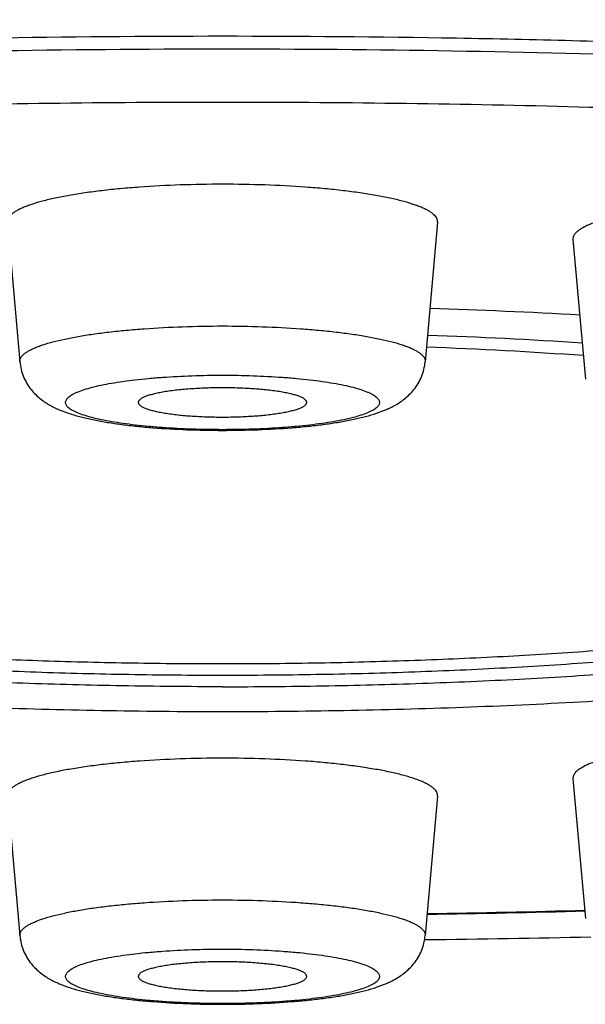
# Model space of a CAD drawing. Units: inches. Extents: x 8.7 to 13.2, y 2.4 to 16.1.
# Drawn here: x 9.9 to 10, y 9.3 to 9.6 of the extents above; entities that cross this region are included whole.
import ezdxf

# ---------------------------------------------------------------- set-up
doc = ezdxf.new("R2010")
doc.units = ezdxf.units.IN
doc.header["$LTSCALE"] = 1.21
doc.header["$MEASUREMENT"] = 0
doc.layers.get('0').update_dxf_attribs({"linetype": 'CONTINUOUS'})

msp = doc.modelspace()

# ---------------------------------------------------------------- linework, layer by layer
at = {"color": 7, "linetype": 'CONTINUOUS'}
for p, q in [((9.89013, 9.54775), (9.89332, 9.51185)), ((10.00074, 9.54775), (9.99755, 9.51185)), ((10.03555, 9.54329), (10.03874, 9.50739)), ((10.03555, 9.40453), (10.03874, 9.36863)), ((9.89013, 9.40008), (9.89332, 9.36418)), ((10.00074, 9.40008), (9.99755, 9.36418)), ((9.89328, 9.36316), (9.89346, 9.36316)), ((9.99738, 9.36316), (9.99758, 9.36316))]:
    msp.add_line(p, q, dxfattribs=at)
for centre, radius, start, end in [((9.94895, 7.92653), 1.59977, 86.83192, 88.21475), ((9.95151, 8.18813), 1.33132, 86.27832, 87.99036), ((9.95154, 8.28086), 1.23559, 85.97375, 87.84808), ((9.9466, 12.76842), 3.39913, 270.86765, 271.55287), ((9.94588, 13.82269), 4.45983, 270.66421, 271.21101)]:
    msp.add_arc(centre, radius, start, end, dxfattribs=at)
at = {"color": 9, "linetype": 'CONTINUOUS'}
msp.add_arc((9.94661, 12.75616), 3.38669, 270.87091, 271.55837, dxfattribs=at)
for points, knots in [([(10.94018, 9.57501), (10.94018, 9.57643), (10.93997, 9.5793), (10.93906, 9.58357), (10.93754, 9.58783), (10.9358, 9.59131), (10.93412, 9.59409), (10.93219, 9.59694), (10.92939, 9.6005), (10.92549, 9.60469), (10.921, 9.60886), (10.91593, 9.613), (10.91027, 9.61712), (10.90404, 9.62122), (10.89723, 9.62528), (10.88985, 9.62932), (10.8819, 9.63332), (10.87339, 9.63729), (10.86432, 9.64122), (10.8547, 9.64511), (10.84453, 9.64896), (10.83382, 9.65277), (10.81852, 9.65788), (10.79808, 9.66412), (10.77196, 9.67125), (10.74386, 9.67816), (10.71383, 9.68482), (10.68196, 9.69122), (10.64831, 9.69734), (10.61297, 9.70317), (10.57602, 9.7087), (10.53756, 9.7139), (10.49767, 9.71877), (10.45645, 9.7233), (10.414, 9.72747), (10.37042, 9.73127), (10.31038, 9.73588), (10.23331, 9.74065), (10.13891, 9.74473), (10.04264, 9.7472), (9.94544, 9.74803), (9.84823, 9.7472), (9.75196, 9.74473), (9.65756, 9.74065), (9.58049, 9.73588), (9.52045, 9.73127), (9.47687, 9.72747), (9.43442, 9.7233), (9.3932, 9.71877), (9.35331, 9.7139), (9.31485, 9.7087), (9.2779, 9.70317), (9.24256, 9.69734), (9.20891, 9.69122), (9.17704, 9.68482), (9.14701, 9.67816), (9.11891, 9.67125), (9.09279, 9.66412), (9.07235, 9.65788), (9.05705, 9.65277), (9.04634, 9.64896), (9.03617, 9.64511), (9.02655, 9.64122), (9.01748, 9.63729), (9.00897, 9.63332), (9.00102, 9.62932), (8.99364, 9.62528), (8.98683, 9.62122), (8.9806, 9.61712), (8.97494, 9.613), (8.96987, 9.60886), (8.96538, 9.60469), (8.96148, 9.6005), (8.95868, 9.59694), (8.95675, 9.59409), (8.95507, 9.59131), (8.95333, 9.58783), (8.95181, 9.58357), (8.9509, 9.5793), (8.95069, 9.57643), (8.95069, 9.57501)], [0, 0, 0, 0, 0.002054, 0.004147, 0.006316, 0.008594, 0.009784, 0.011011, 0.013589, 0.016346, 0.0193, 0.02246, 0.025837, 0.029438, 0.033269, 0.037332, 0.041631, 0.046169, 0.050945, 0.055961, 0.061215, 0.066708, 0.072438, 0.084602, 0.097692, 0.111685, 0.126557, 0.142278, 0.158816, 0.176137, 0.194203, 0.212975, 0.23241, 0.252465, 0.273094, 0.294251, 0.315886, 0.36039, 0.406197, 0.452878, 0.5, 0.547122, 0.593803, 0.63961, 0.684114, 0.705749, 0.726906, 0.747535, 0.76759, 0.787025, 0.805797, 0.823863, 0.841184, 0.857722, 0.873443, 0.888315, 0.902308, 0.915398, 0.927562, 0.933292, 0.938785, 0.944039, 0.949055, 0.953831, 0.958369, 0.962668, 0.966731, 0.970562, 0.974163, 0.97754, 0.9807, 0.983654, 0.986411, 0.988989, 0.990216, 0.991406, 0.993684, 0.995853, 0.997946, 1, 1, 1, 1]), ([(10.61507, 9.489), (10.61507, 9.48995), (10.61493, 9.49188), (10.61432, 9.49475), (10.61329, 9.49762), (10.61187, 9.50048), (10.61004, 9.50332), (10.60781, 9.50615), (10.60518, 9.50897), (10.60216, 9.51178), (10.59875, 9.51457), (10.59494, 9.51734), (10.59074, 9.5201), (10.58616, 9.52283), (10.58119, 9.52555), (10.57584, 9.52825), (10.57011, 9.53092), (10.56177, 9.53453), (10.5504, 9.53896), (10.53561, 9.54403), (10.51941, 9.54898), (10.50183, 9.55378), (10.48291, 9.55843), (10.4627, 9.56291), (10.44124, 9.56722), (10.41859, 9.57134), (10.3948, 9.57527), (10.36993, 9.57899), (10.34404, 9.58249), (10.31719, 9.58577), (10.28944, 9.58881), (10.25086, 9.5926), (10.20091, 9.59668), (10.13923, 9.60049), (10.07567, 9.60324), (10.01087, 9.60491), (9.94544, 9.60546), (9.88, 9.60491), (9.8152, 9.60324), (9.75164, 9.60049), (9.68996, 9.59668), (9.64001, 9.5926), (9.60143, 9.58881), (9.57369, 9.58577), (9.54683, 9.58249), (9.52094, 9.57899), (9.49607, 9.57527), (9.47228, 9.57134), (9.44963, 9.56722), (9.42817, 9.56291), (9.40796, 9.55843), (9.38904, 9.55378), (9.37146, 9.54898), (9.35526, 9.54403), (9.34047, 9.53896), (9.3291, 9.53453), (9.32076, 9.53092), (9.31503, 9.52825), (9.30968, 9.52555), (9.30471, 9.52283), (9.30013, 9.5201), (9.29593, 9.51734), (9.29212, 9.51457), (9.28871, 9.51178), (9.28569, 9.50897), (9.28306, 9.50615), (9.28083, 9.50332), (9.279, 9.50048), (9.27758, 9.49762), (9.27655, 9.49475), (9.27594, 9.49188), (9.2758, 9.48995), (9.2758, 9.489)], [0, 0, 0, 0, 0.002054, 0.004147, 0.006316, 0.008594, 0.011011, 0.013588, 0.016346, 0.019299, 0.022459, 0.025837, 0.029438, 0.033268, 0.037331, 0.041631, 0.046168, 0.050944, 0.061214, 0.072436, 0.084601, 0.09769, 0.111684, 0.126556, 0.142277, 0.158815, 0.176136, 0.194202, 0.212974, 0.232409, 0.252464, 0.273094, 0.315885, 0.36039, 0.406196, 0.452878, 0.5, 0.547122, 0.593804, 0.63961, 0.684115, 0.726906, 0.747536, 0.767591, 0.787026, 0.805798, 0.823864, 0.841185, 0.857723, 0.873444, 0.888316, 0.90231, 0.915399, 0.927564, 0.938786, 0.949056, 0.953832, 0.958369, 0.962669, 0.966732, 0.970562, 0.974163, 0.977541, 0.980701, 0.983654, 0.986412, 0.988989, 0.991406, 0.993684, 0.995853, 0.997946, 1, 1, 1, 1]), ([(9.33126, 9.48569), (9.33126, 9.48657), (9.33139, 9.48833), (9.33195, 9.49097), (9.33289, 9.4936), (9.3342, 9.49622), (9.33588, 9.49883), (9.33792, 9.50143), (9.34033, 9.50402), (9.3431, 9.50659), (9.34623, 9.50915), (9.34973, 9.51169), (9.35357, 9.51422), (9.35778, 9.51673), (9.36234, 9.51922), (9.36724, 9.52169), (9.3725, 9.52414), (9.38015, 9.52746), (9.39058, 9.53152), (9.40414, 9.53617), (9.419, 9.54071), (9.43512, 9.54511), (9.45247, 9.54938), (9.47101, 9.55349), (9.49069, 9.55744), (9.51147, 9.56122), (9.53329, 9.56482), (9.5561, 9.56823), (9.57985, 9.57144), (9.60448, 9.57445), (9.62993, 9.57724), (9.6653, 9.58072), (9.71112, 9.58446), (9.76769, 9.58796), (9.82598, 9.59048), (9.88542, 9.592), (9.92537, 9.59234), (9.94544, 9.59234)], [0, 0, 0, 0, 0.004108, 0.008294, 0.012632, 0.017189, 0.022021, 0.027176, 0.032691, 0.038598, 0.044919, 0.051673, 0.058875, 0.066536, 0.074663, 0.083262, 0.092336, 0.101889, 0.122428, 0.144873, 0.169201, 0.195381, 0.223368, 0.253111, 0.284554, 0.317631, 0.352273, 0.388405, 0.425948, 0.464819, 0.504929, 0.546187, 0.63177, 0.720779, 0.812392, 0.905755, 1, 1, 1, 1]), ([(9.94544, 9.59234), (9.96512, 9.59234), (10.00432, 9.59202), (10.06267, 9.59055), (10.11993, 9.58812), (10.17557, 9.58475), (10.22908, 9.58047), (10.27209, 9.57612), (10.30505, 9.5722), (10.32858, 9.5691), (10.35122, 9.5658), (10.37291, 9.56233), (10.39362, 9.55867), (10.41329, 9.55485), (10.43187, 9.55087), (10.44933, 9.54674), (10.46562, 9.54247), (10.48071, 9.53807), (10.49456, 9.53355), (10.50714, 9.52892), (10.51677, 9.52489), (10.52381, 9.5216), (10.52861, 9.51918), (10.53308, 9.51673), (10.53721, 9.51427), (10.54099, 9.51179), (10.54444, 9.5093), (10.54753, 9.50679), (10.55028, 9.50426), (10.55268, 9.50173), (10.55473, 9.49918), (10.55643, 9.49663), (10.55778, 9.49406), (10.55876, 9.49148), (10.55919, 9.48973), (10.55934, 9.48886)], [0, 0, 0, 0, 0.092929, 0.185021, 0.275452, 0.363411, 0.448114, 0.52881, 0.567433, 0.604792, 0.640808, 0.675403, 0.708507, 0.74005, 0.76997, 0.79821, 0.82472, 0.849455, 0.87238, 0.893469, 0.912709, 0.921635, 0.930102, 0.938112, 0.945671, 0.952787, 0.959469, 0.96573, 0.971589, 0.977068, 0.982193, 0.987001, 0.991536, 0.995848, 1, 1, 1, 1]), ([(9.52464, 9.39922), (9.51438, 9.40096), (9.4993, 9.40369), (9.47967, 9.40769), (9.46587, 9.41073), (9.45273, 9.41385), (9.44026, 9.41705), (9.42848, 9.42032), (9.41741, 9.42368), (9.40706, 9.42709), (9.39744, 9.43058), (9.38857, 9.43412), (9.38047, 9.43771), (9.37313, 9.44136), (9.36657, 9.44504), (9.3608, 9.44877), (9.35583, 9.45254), (9.35165, 9.45633), (9.34827, 9.46017), (9.34571, 9.46404), (9.34423, 9.46735), (9.3435, 9.46998), (9.34316, 9.47192), (9.34304, 9.47387), (9.34312, 9.47581), (9.34341, 9.47776), (9.34409, 9.48039), (9.3455, 9.4837), (9.34798, 9.48757), (9.35128, 9.49141), (9.35538, 9.49521), (9.36028, 9.49898), (9.36597, 9.50271), (9.37245, 9.5064), (9.37971, 9.51005), (9.38774, 9.51365), (9.39653, 9.5172), (9.40607, 9.52069), (9.41635, 9.52411), (9.42735, 9.52747), (9.43906, 9.53075), (9.45147, 9.53396), (9.46454, 9.53709), (9.47828, 9.54013), (9.49265, 9.54308), (9.51302, 9.54696), (9.53993, 9.55154), (9.57387, 9.55651), (9.60985, 9.56104), (9.64767, 9.5651), (9.68711, 9.56866), (9.72797, 9.57171), (9.77002, 9.57423), (9.81303, 9.5762), (9.85676, 9.57762), (9.90097, 9.57847), (9.93059, 9.57866), (9.94544, 9.57866)], [0, 0, 0, 0, 0.037588, 0.055331, 0.072346, 0.088613, 0.104115, 0.118837, 0.132765, 0.145889, 0.158199, 0.16969, 0.180362, 0.190216, 0.199262, 0.207517, 0.215008, 0.221775, 0.22788, 0.233408, 0.238478, 0.240893, 0.243255, 0.245589, 0.247921, 0.250276, 0.252678, 0.257712, 0.263189, 0.269232, 0.275931, 0.283348, 0.291526, 0.300493, 0.310267, 0.320858, 0.332268, 0.344498, 0.357541, 0.37139, 0.386034, 0.40146, 0.417653, 0.434594, 0.452266, 0.470648, 0.509455, 0.550825, 0.594552, 0.640413, 0.688171, 0.737577, 0.788372, 0.840289, 0.893053, 0.946384, 1, 1, 1, 1]), ([(9.94544, 9.57866), (9.96028, 9.57866), (9.9899, 9.57847), (10.03411, 9.57762), (10.07784, 9.5762), (10.12085, 9.57423), (10.1629, 9.57171), (10.20376, 9.56866), (10.2432, 9.5651), (10.28102, 9.56104), (10.317, 9.55651), (10.35094, 9.55154), (10.37785, 9.54696), (10.39822, 9.54308), (10.41259, 9.54013), (10.42633, 9.53709), (10.4394, 9.53396), (10.45181, 9.53075), (10.46352, 9.52747), (10.47452, 9.52411), (10.4848, 9.52069), (10.49434, 9.5172), (10.50313, 9.51365), (10.51116, 9.51005), (10.51842, 9.5064), (10.5249, 9.50271), (10.53059, 9.49898), (10.53549, 9.49521), (10.53959, 9.49141), (10.54289, 9.48757), (10.54537, 9.4837), (10.54678, 9.48039), (10.54746, 9.47776), (10.54775, 9.47581), (10.54783, 9.47387), (10.54771, 9.47192), (10.54737, 9.46998), (10.54664, 9.46735), (10.54516, 9.46404), (10.5426, 9.46017), (10.53922, 9.45633), (10.53504, 9.45254), (10.53007, 9.44877), (10.5243, 9.44504), (10.51774, 9.44136), (10.5104, 9.43771), (10.5023, 9.43412), (10.49343, 9.43058), (10.48381, 9.42709), (10.47346, 9.42368), (10.46239, 9.42032), (10.45061, 9.41705), (10.43814, 9.41385), (10.425, 9.41073), (10.4112, 9.40769), (10.39157, 9.40369), (10.37649, 9.40096), (10.36623, 9.39922)], [0, 0, 0, 0, 0.053616, 0.106947, 0.159711, 0.211628, 0.262423, 0.311829, 0.359587, 0.405448, 0.449175, 0.490545, 0.529352, 0.547734, 0.565406, 0.582347, 0.59854, 0.613966, 0.62861, 0.642459, 0.655502, 0.667732, 0.679142, 0.689733, 0.699507, 0.708474, 0.716652, 0.724069, 0.730768, 0.736811, 0.742288, 0.747322, 0.749724, 0.752079, 0.754411, 0.756745, 0.759107, 0.761522, 0.766592, 0.77212, 0.778225, 0.784992, 0.792483, 0.800738, 0.809784, 0.819638, 0.83031, 0.841801, 0.854111, 0.867235, 0.881163, 0.895885, 0.911387, 0.927654, 0.944669, 0.962412, 1, 1, 1, 1]), ([(9.89332, 9.51185), (9.8933, 9.512), (9.89332, 9.51231), (9.89348, 9.51277), (9.89378, 9.51322), (9.89419, 9.51366), (9.89473, 9.5141), (9.89539, 9.51453), (9.89618, 9.51496), (9.89708, 9.51538), (9.8981, 9.51579), (9.89968, 9.51634), (9.90194, 9.517), (9.90498, 9.51772), (9.90841, 9.51838), (9.9122, 9.51898), (9.91632, 9.51951), (9.92072, 9.51997), (9.92703, 9.52049), (9.9353, 9.52092), (9.94201, 9.52104), (9.94544, 9.52104)], [0, 0, 0, 0, 0.008266, 0.01697, 0.026656, 0.037722, 0.050422, 0.064911, 0.081283, 0.099581, 0.119826, 0.142013, 0.192115, 0.249602, 0.31404, 0.384888, 0.461517, 0.543229, 0.629267, 0.811043, 1, 1, 1, 1]), ([(9.94544, 9.52104), (9.94886, 9.52104), (9.95557, 9.52092), (9.96384, 9.52049), (9.97015, 9.51997), (9.97455, 9.51951), (9.97867, 9.51898), (9.98246, 9.51838), (9.98589, 9.51772), (9.98893, 9.517), (9.99119, 9.51634), (9.99277, 9.51579), (9.99379, 9.51538), (9.99469, 9.51496), (9.99548, 9.51453), (9.99614, 9.5141), (9.99668, 9.51366), (9.99709, 9.51322), (9.99739, 9.51277), (9.99755, 9.51231), (9.99757, 9.512), (9.99755, 9.51185)], [0, 0, 0, 0, 0.188957, 0.370733, 0.456771, 0.538483, 0.615112, 0.68596, 0.750398, 0.807885, 0.857987, 0.880174, 0.900419, 0.918717, 0.935089, 0.949578, 0.962278, 0.973344, 0.98303, 0.991734, 1, 1, 1, 1]), ([(9.94544, 9.49436), (9.94281, 9.49436), (9.93766, 9.49445), (9.93132, 9.49477), (9.92647, 9.49517), (9.92308, 9.49552), (9.91991, 9.49593), (9.91698, 9.49638), (9.91433, 9.49689), (9.91197, 9.49743), (9.90994, 9.49801), (9.90846, 9.49854), (9.90746, 9.49899), (9.90683, 9.49931), (9.9063, 9.49964), (9.90586, 9.49998), (9.90552, 9.50032), (9.90527, 9.50066), (9.90511, 9.50101), (9.90506, 9.50137), (9.90511, 9.50173), (9.90527, 9.50208), (9.90552, 9.50242), (9.90586, 9.50276), (9.9063, 9.50309), (9.90683, 9.50342), (9.90746, 9.50375), (9.90846, 9.50419), (9.90994, 9.50473), (9.91197, 9.50531), (9.91433, 9.50585), (9.91698, 9.50635), (9.91991, 9.50681), (9.92308, 9.50722), (9.92647, 9.50757), (9.93132, 9.50796), (9.93766, 9.50829), (9.94281, 9.50838), (9.94544, 9.50838)], [0, 0, 0, 0, 0.093812, 0.184126, 0.226923, 0.267611, 0.305821, 0.341211, 0.373473, 0.40234, 0.427594, 0.449084, 0.458397, 0.46676, 0.47419, 0.480726, 0.486434, 0.491423, 0.495863, 0.5, 0.504137, 0.508577, 0.513566, 0.519274, 0.52581, 0.53324, 0.541603, 0.550916, 0.572406, 0.59766, 0.626527, 0.658789, 0.694179, 0.732389, 0.773077, 0.815874, 0.906188, 1, 1, 1, 1]), ([(9.94544, 9.50838), (9.94806, 9.50838), (9.95321, 9.50829), (9.95955, 9.50796), (9.9644, 9.50757), (9.96779, 9.50722), (9.97096, 9.50681), (9.97389, 9.50635), (9.97654, 9.50585), (9.9789, 9.50531), (9.98093, 9.50473), (9.98241, 9.50419), (9.98341, 9.50375), (9.98404, 9.50342), (9.98457, 9.50309), (9.98501, 9.50276), (9.98535, 9.50242), (9.9856, 9.50208), (9.98576, 9.50173), (9.98581, 9.50137), (9.98576, 9.50101), (9.9856, 9.50066), (9.98535, 9.50032), (9.98501, 9.49998), (9.98457, 9.49964), (9.98404, 9.49931), (9.98341, 9.49899), (9.98241, 9.49854), (9.98093, 9.49801), (9.9789, 9.49743), (9.97654, 9.49689), (9.97389, 9.49638), (9.97096, 9.49593), (9.96779, 9.49552), (9.9644, 9.49517), (9.95955, 9.49477), (9.95321, 9.49445), (9.94806, 9.49436), (9.94544, 9.49436)], [0, 0, 0, 0, 0.093812, 0.184126, 0.226923, 0.267611, 0.305821, 0.341211, 0.373473, 0.40234, 0.427594, 0.449084, 0.458397, 0.46676, 0.47419, 0.480726, 0.486434, 0.491423, 0.495863, 0.5, 0.504137, 0.508577, 0.513566, 0.519274, 0.52581, 0.53324, 0.541603, 0.550916, 0.572406, 0.59766, 0.626527, 0.658789, 0.694179, 0.732389, 0.773077, 0.815874, 0.906188, 1, 1, 1, 1]), ([(9.89332, 9.36418), (9.8933, 9.36433), (9.89332, 9.36464), (9.89348, 9.3651), (9.89378, 9.36555), (9.89419, 9.36599), (9.89473, 9.36643), (9.89539, 9.36686), (9.89618, 9.36729), (9.89708, 9.36771), (9.8981, 9.36812), (9.89968, 9.36867), (9.90194, 9.36933), (9.90498, 9.37005), (9.90841, 9.37071), (9.9122, 9.37131), (9.91632, 9.37184), (9.92072, 9.3723), (9.92703, 9.37282), (9.9353, 9.37325), (9.94201, 9.37337), (9.94544, 9.37337)], [0, 0, 0, 0, 0.008266, 0.01697, 0.026656, 0.037722, 0.050422, 0.064911, 0.081283, 0.099581, 0.119826, 0.142013, 0.192115, 0.249602, 0.31404, 0.384888, 0.461517, 0.543229, 0.629267, 0.811043, 1, 1, 1, 1]), ([(9.94544, 9.37337), (9.94886, 9.37337), (9.95557, 9.37325), (9.96384, 9.37282), (9.97015, 9.3723), (9.97455, 9.37184), (9.97867, 9.37131), (9.98246, 9.37071), (9.98589, 9.37005), (9.98893, 9.36933), (9.99119, 9.36867), (9.99277, 9.36812), (9.99379, 9.36771), (9.99469, 9.36729), (9.99548, 9.36686), (9.99614, 9.36643), (9.99668, 9.36599), (9.99709, 9.36555), (9.99739, 9.3651), (9.99755, 9.36464), (9.99757, 9.36433), (9.99755, 9.36418)], [0, 0, 0, 0, 0.188957, 0.370733, 0.456771, 0.538483, 0.615112, 0.68596, 0.750398, 0.807885, 0.857987, 0.880174, 0.900419, 0.918717, 0.935089, 0.949578, 0.962278, 0.973344, 0.98303, 0.991734, 1, 1, 1, 1]), ([(9.94544, 9.34669), (9.94281, 9.34669), (9.93766, 9.34678), (9.93132, 9.3471), (9.92647, 9.3475), (9.92308, 9.34785), (9.91991, 9.34826), (9.91698, 9.34871), (9.91433, 9.34922), (9.91197, 9.34976), (9.90994, 9.35034), (9.90846, 9.35087), (9.90746, 9.35132), (9.90683, 9.35164), (9.9063, 9.35197), (9.90586, 9.35231), (9.90552, 9.35265), (9.90527, 9.35299), (9.90511, 9.35334), (9.90506, 9.3537), (9.90511, 9.35406), (9.90527, 9.35441), (9.90552, 9.35475), (9.90586, 9.35509), (9.9063, 9.35542), (9.90683, 9.35575), (9.90746, 9.35608), (9.90846, 9.35653), (9.90994, 9.35706), (9.91197, 9.35764), (9.91433, 9.35818), (9.91698, 9.35868), (9.91991, 9.35914), (9.92308, 9.35955), (9.92647, 9.3599), (9.93132, 9.36029), (9.93766, 9.36062), (9.94281, 9.36071), (9.94544, 9.36071)], [0, 0, 0, 0, 0.093812, 0.184126, 0.226923, 0.267611, 0.305821, 0.341211, 0.373473, 0.40234, 0.427594, 0.449084, 0.458397, 0.46676, 0.47419, 0.480726, 0.486434, 0.491423, 0.495863, 0.5, 0.504137, 0.508577, 0.513566, 0.519274, 0.52581, 0.53324, 0.541603, 0.550916, 0.572406, 0.59766, 0.626527, 0.658789, 0.694179, 0.732389, 0.773077, 0.815874, 0.906188, 1, 1, 1, 1]), ([(9.94544, 9.36071), (9.94806, 9.36071), (9.95321, 9.36062), (9.95955, 9.36029), (9.9644, 9.3599), (9.96779, 9.35955), (9.97096, 9.35914), (9.97389, 9.35868), (9.97654, 9.35818), (9.9789, 9.35764), (9.98093, 9.35706), (9.98241, 9.35653), (9.98341, 9.35608), (9.98404, 9.35575), (9.98457, 9.35542), (9.98501, 9.35509), (9.98535, 9.35475), (9.9856, 9.35441), (9.98576, 9.35406), (9.98581, 9.3537), (9.98576, 9.35334), (9.9856, 9.35299), (9.98535, 9.35265), (9.98501, 9.35231), (9.98457, 9.35197), (9.98404, 9.35164), (9.98341, 9.35132), (9.98241, 9.35087), (9.98093, 9.35034), (9.9789, 9.34976), (9.97654, 9.34922), (9.97389, 9.34871), (9.97096, 9.34826), (9.96779, 9.34785), (9.9644, 9.3475), (9.95955, 9.3471), (9.95321, 9.34678), (9.94806, 9.34669), (9.94544, 9.34669)], [0, 0, 0, 0, 0.093812, 0.184126, 0.226923, 0.267611, 0.305821, 0.341211, 0.373473, 0.40234, 0.427594, 0.449084, 0.458397, 0.46676, 0.47419, 0.480726, 0.486434, 0.491423, 0.495863, 0.5, 0.504137, 0.508577, 0.513566, 0.519274, 0.52581, 0.53324, 0.541603, 0.550916, 0.572406, 0.59766, 0.626527, 0.658789, 0.694179, 0.732389, 0.773077, 0.815874, 0.906188, 1, 1, 1, 1])]:
    msp.add_open_spline(points, degree=3, knots=knots, dxfattribs=at)
at = {"color": 7, "linetype": 'CONTINUOUS'}
for points, knots in [([(9.33126, 9.489), (9.33126, 9.48987), (9.33139, 9.49164), (9.33195, 9.49428), (9.33289, 9.49691), (9.3342, 9.49953), (9.33588, 9.50214), (9.33792, 9.50473), (9.34033, 9.50732), (9.3431, 9.50989), (9.34623, 9.51245), (9.34973, 9.51499), (9.35357, 9.51752), (9.35778, 9.52003), (9.36234, 9.52252), (9.36724, 9.52499), (9.3725, 9.52744), (9.38015, 9.53076), (9.39058, 9.53482), (9.40414, 9.53948), (9.419, 9.54401), (9.43512, 9.54842), (9.45247, 9.55268), (9.47101, 9.55679), (9.49069, 9.56074), (9.51147, 9.56452), (9.53329, 9.56812), (9.5561, 9.57153), (9.57985, 9.57475), (9.60448, 9.57775), (9.62993, 9.58055), (9.6653, 9.58402), (9.71112, 9.58776), (9.76769, 9.59126), (9.82598, 9.59378), (9.88542, 9.59531), (9.92537, 9.59565), (9.94544, 9.59565)], [0, 0, 0, 0, 0.004108, 0.008294, 0.012632, 0.017189, 0.022021, 0.027176, 0.032691, 0.038598, 0.044919, 0.051673, 0.058875, 0.066536, 0.074663, 0.083262, 0.092336, 0.101889, 0.122428, 0.144873, 0.169201, 0.195381, 0.223368, 0.253111, 0.284554, 0.317631, 0.352273, 0.388405, 0.425948, 0.464819, 0.504929, 0.546187, 0.63177, 0.720779, 0.812392, 0.905755, 1, 1, 1, 1]), ([(9.94544, 9.59565), (9.9655, 9.59565), (10.00545, 9.59531), (10.06489, 9.59378), (10.12318, 9.59126), (10.17975, 9.58776), (10.22557, 9.58402), (10.26094, 9.58055), (10.2864, 9.57775), (10.31102, 9.57475), (10.33477, 9.57153), (10.35758, 9.56812), (10.3794, 9.56452), (10.40018, 9.56074), (10.41986, 9.55679), (10.4384, 9.55268), (10.45575, 9.54842), (10.47187, 9.54401), (10.48673, 9.53948), (10.50029, 9.53482), (10.51072, 9.53076), (10.51837, 9.52744), (10.52363, 9.52499), (10.52853, 9.52252), (10.53309, 9.52003), (10.5373, 9.51752), (10.54114, 9.51499), (10.54464, 9.51245), (10.54777, 9.50989), (10.55054, 9.50732), (10.55295, 9.50473), (10.55499, 9.50214), (10.55667, 9.49953), (10.55798, 9.49691), (10.55892, 9.49428), (10.55948, 9.49164), (10.55961, 9.48987), (10.55961, 9.489)], [0, 0, 0, 0, 0.094245, 0.187608, 0.279221, 0.36823, 0.453813, 0.495071, 0.535181, 0.574052, 0.611595, 0.647727, 0.682369, 0.715446, 0.746889, 0.776632, 0.804619, 0.830799, 0.855127, 0.877572, 0.898111, 0.907664, 0.916738, 0.925337, 0.933464, 0.941125, 0.948327, 0.955081, 0.961402, 0.967309, 0.972824, 0.977979, 0.982811, 0.987368, 0.991706, 0.995892, 1, 1, 1, 1]), ([(9.94544, 9.5575), (9.9418, 9.5575), (9.93467, 9.55738), (9.9259, 9.55692), (9.91921, 9.55637), (9.91453, 9.55588), (9.91016, 9.55531), (9.90614, 9.55468), (9.9025, 9.55398), (9.89928, 9.55322), (9.89688, 9.55252), (9.8952, 9.55193), (9.89412, 9.55149), (9.89316, 9.55105), (9.89233, 9.5506), (9.89163, 9.55014), (9.89106, 9.54967), (9.89061, 9.5492), (9.8903, 9.54872), (9.89013, 9.54824), (9.89011, 9.54791), (9.89013, 9.54775)], [0, 0, 0, 0, 0.188957, 0.370733, 0.456771, 0.538483, 0.615112, 0.68596, 0.750398, 0.807885, 0.857987, 0.880174, 0.900419, 0.918717, 0.935089, 0.949578, 0.962278, 0.973344, 0.983031, 0.991734, 1, 1, 1, 1]), ([(10.00074, 9.54775), (10.00076, 9.54791), (10.00074, 9.54824), (10.00057, 9.54872), (10.00026, 9.5492), (9.99981, 9.54967), (9.99924, 9.55014), (9.99854, 9.5506), (9.99771, 9.55105), (9.99675, 9.55149), (9.99567, 9.55193), (9.99399, 9.55252), (9.99159, 9.55322), (9.98837, 9.55398), (9.98473, 9.55468), (9.98071, 9.55531), (9.97634, 9.55588), (9.97166, 9.55637), (9.96497, 9.55692), (9.9562, 9.55738), (9.94907, 9.5575), (9.94544, 9.5575)], [0, 0, 0, 0, 0.008266, 0.016969, 0.026656, 0.037722, 0.050422, 0.064911, 0.081283, 0.099581, 0.119826, 0.142013, 0.192115, 0.249602, 0.31404, 0.384888, 0.461517, 0.543229, 0.629267, 0.811043, 1, 1, 1, 1]), ([(10.10978, 9.55247), (10.10764, 9.5526), (10.10331, 9.55282), (10.09675, 9.55302), (10.0901, 9.55307), (10.08346, 9.55298), (10.07693, 9.55276), (10.07061, 9.55241), (10.06458, 9.55192), (10.05893, 9.55131), (10.05375, 9.5506), (10.04976, 9.54989), (10.04687, 9.54927), (10.04493, 9.5488), (10.04315, 9.54831), (10.04155, 9.54781), (10.04013, 9.54729), (10.0389, 9.54675), (10.03785, 9.5462), (10.03699, 9.54565), (10.03632, 9.54508), (10.03585, 9.5445), (10.03561, 9.54399), (10.03554, 9.54359), (10.03554, 9.54339), (10.03555, 9.54329)], [0, 0, 0, 0, 0.083787, 0.16989, 0.257084, 0.344138, 0.429818, 0.512912, 0.592251, 0.666727, 0.735315, 0.797092, 0.825175, 0.851271, 0.875307, 0.897225, 0.916981, 0.934558, 0.949964, 0.963257, 0.974561, 0.98412, 0.992363, 0.996209, 1, 1, 1, 1]), ([(9.89332, 9.51185), (9.89338, 9.51118), (9.8936, 9.50985), (9.89422, 9.50796), (9.8951, 9.50623), (9.89616, 9.50469), (9.89735, 9.50337), (9.89861, 9.50226), (9.89989, 9.50134), (9.90118, 9.50056), (9.90248, 9.4999), (9.90379, 9.49933), (9.90512, 9.49882), (9.90696, 9.4982), (9.90942, 9.49752), (9.91255, 9.49682), (9.91595, 9.49621), (9.9196, 9.49568), (9.92349, 9.49522), (9.92908, 9.49471), (9.93642, 9.49429), (9.94239, 9.49418), (9.94544, 9.49418)], [0, 0, 0, 0, 0.034059, 0.067577, 0.100294, 0.131769, 0.161683, 0.189862, 0.216398, 0.241585, 0.265893, 0.289782, 0.313661, 0.337881, 0.388249, 0.442183, 0.500234, 0.562464, 0.628654, 0.698381, 0.846065, 1, 1, 1, 1]), ([(9.94544, 9.49418), (9.94848, 9.49418), (9.95445, 9.49429), (9.96179, 9.49471), (9.96738, 9.49522), (9.97127, 9.49568), (9.97492, 9.49621), (9.97832, 9.49682), (9.98145, 9.49752), (9.98436, 9.49833), (9.9871, 9.4993), (9.98976, 9.50054), (9.99189, 9.50193), (9.99352, 9.50337), (9.99471, 9.50469), (9.99577, 9.50623), (9.99665, 9.50796), (9.99727, 9.50985), (9.99749, 9.51118), (9.99755, 9.51185)], [0, 0, 0, 0, 0.153953, 0.301654, 0.371387, 0.437584, 0.499821, 0.557874, 0.61181, 0.662183, 0.710277, 0.758456, 0.810138, 0.838314, 0.868232, 0.899705, 0.932417, 0.965943, 1, 1, 1, 1]), ([(9.94544, 9.50513), (9.94402, 9.50513), (9.94123, 9.50508), (9.9378, 9.5049), (9.93519, 9.50469), (9.93336, 9.5045), (9.93165, 9.50428), (9.93008, 9.50403), (9.92865, 9.50375), (9.92739, 9.50346), (9.9263, 9.50314), (9.9254, 9.50281), (9.92478, 9.50251), (9.92438, 9.50226), (9.92416, 9.50208), (9.92398, 9.50189), (9.92386, 9.5017), (9.92379, 9.50151), (9.92378, 9.50138), (9.92378, 9.50132)], [0, 0, 0, 0, 0.188698, 0.370244, 0.456199, 0.537846, 0.614436, 0.685273, 0.74973, 0.807271, 0.857455, 0.899992, 0.934783, 0.949349, 0.962122, 0.973257, 0.983002, 0.991736, 1, 1, 1, 1]), ([(9.96709, 9.50132), (9.96709, 9.50138), (9.96708, 9.50151), (9.96701, 9.5017), (9.96689, 9.50189), (9.96671, 9.50208), (9.96649, 9.50226), (9.96609, 9.50251), (9.96547, 9.50281), (9.96457, 9.50314), (9.96348, 9.50346), (9.96222, 9.50375), (9.96079, 9.50403), (9.95922, 9.50428), (9.95751, 9.5045), (9.95568, 9.50469), (9.95307, 9.5049), (9.94964, 9.50508), (9.94685, 9.50513), (9.94544, 9.50513)], [0, 0, 0, 0, 0.008264, 0.016998, 0.026743, 0.037878, 0.050651, 0.065217, 0.100008, 0.142545, 0.192729, 0.25027, 0.314727, 0.385564, 0.462154, 0.543801, 0.629756, 0.811302, 1, 1, 1, 1]), ([(9.92378, 9.50132), (9.92379, 9.50126), (9.92382, 9.50113), (9.92391, 9.50095), (9.92406, 9.50076), (9.92425, 9.50058), (9.92449, 9.50041), (9.92491, 9.50016), (9.92555, 9.49986), (9.92648, 9.49954), (9.92757, 9.49923), (9.92884, 9.49894), (9.93026, 9.49868), (9.93183, 9.49844), (9.93416, 9.49814), (9.93731, 9.49786), (9.94129, 9.49765), (9.94404, 9.49761), (9.94544, 9.49761)], [0, 0, 0, 0, 0.008322, 0.017373, 0.027599, 0.039301, 0.052672, 0.067829, 0.103703, 0.147119, 0.197939, 0.255859, 0.320442, 0.391161, 0.467408, 0.633734, 0.81344, 1, 1, 1, 1]), ([(9.94544, 9.49761), (9.94683, 9.49761), (9.94958, 9.49765), (9.95356, 9.49786), (9.95671, 9.49814), (9.95904, 9.49844), (9.96061, 9.49868), (9.96203, 9.49894), (9.9633, 9.49923), (9.9644, 9.49954), (9.96532, 9.49986), (9.96596, 9.50016), (9.96638, 9.50041), (9.96662, 9.50058), (9.96681, 9.50076), (9.96696, 9.50095), (9.96705, 9.50113), (9.96708, 9.50126), (9.96709, 9.50132)], [0, 0, 0, 0, 0.18656, 0.366266, 0.532592, 0.608839, 0.679558, 0.744141, 0.802061, 0.852881, 0.896297, 0.932171, 0.947328, 0.960699, 0.972401, 0.982627, 0.991678, 1, 1, 1, 1]), ([(9.94544, 9.42176), (9.93506, 9.42176), (9.91442, 9.42195), (9.88373, 9.42278), (9.8537, 9.42415), (9.82466, 9.42605), (9.7969, 9.42846), (9.77074, 9.43134), (9.75007, 9.43418), (9.73455, 9.43669), (9.72373, 9.43863), (9.71349, 9.44066), (9.70388, 9.44278), (9.69491, 9.44499), (9.68661, 9.44727), (9.67901, 9.44962), (9.67313, 9.45168), (9.6688, 9.45337), (9.66581, 9.45461), (9.66301, 9.45588), (9.6604, 9.45715), (9.65798, 9.45843), (9.65575, 9.45973), (9.65371, 9.46103), (9.65187, 9.46235), (9.65022, 9.46367), (9.64877, 9.465), (9.64752, 9.46634), (9.64616, 9.46807), (9.64513, 9.46988), (9.64451, 9.47175), (9.64427, 9.47311), (9.64423, 9.47448), (9.6444, 9.47585), (9.64477, 9.47721), (9.64514, 9.4781), (9.64536, 9.47853)], [0, 0, 0, 0, 0.097915, 0.194812, 0.289689, 0.381563, 0.46949, 0.552572, 0.629972, 0.6663, 0.700928, 0.733775, 0.764764, 0.79383, 0.820914, 0.845966, 0.868949, 0.879658, 0.889842, 0.899503, 0.908641, 0.91726, 0.925366, 0.932966, 0.940073, 0.946703, 0.952875, 0.958618, 0.963965, 0.973647, 0.978119, 0.982442, 0.986702, 0.99099, 0.995395, 1, 1, 1, 1]), ([(10.24551, 9.47854), (10.24573, 9.4781), (10.2461, 9.47722), (10.24647, 9.47586), (10.24664, 9.47449), (10.2466, 9.47312), (10.24636, 9.47175), (10.24574, 9.46989), (10.24471, 9.46807), (10.24335, 9.46634), (10.2421, 9.465), (10.24065, 9.46367), (10.23901, 9.46235), (10.23717, 9.46104), (10.23513, 9.45973), (10.2329, 9.45844), (10.23048, 9.45715), (10.22787, 9.45588), (10.22507, 9.45462), (10.22208, 9.45337), (10.21775, 9.45168), (10.21187, 9.44962), (10.20427, 9.44727), (10.19597, 9.44499), (10.187, 9.44279), (10.17739, 9.44066), (10.16715, 9.43863), (10.15633, 9.43669), (10.14081, 9.43418), (10.12014, 9.43135), (10.09398, 9.42846), (10.06622, 9.42605), (10.03717, 9.42415), (10.00714, 9.42278), (9.97646, 9.42195), (9.95581, 9.42176), (9.94544, 9.42176)], [0, 0, 0, 0, 0.004606, 0.009012, 0.013301, 0.017561, 0.021883, 0.026355, 0.036035, 0.041381, 0.047122, 0.053294, 0.059922, 0.067028, 0.074627, 0.082731, 0.091349, 0.100486, 0.110145, 0.120329, 0.131037, 0.154018, 0.179068, 0.20615, 0.235215, 0.266204, 0.29905, 0.333678, 0.370006, 0.447407, 0.530491, 0.618421, 0.710298, 0.805179, 0.90208, 1, 1, 1, 1]), ([(9.94544, 9.43416), (9.95324, 9.43416), (9.96877, 9.43429), (9.9919, 9.43487), (10.0146, 9.43582), (10.03668, 9.43714), (10.05793, 9.43882), (10.07816, 9.44084), (10.09718, 9.44319), (10.11482, 9.44583), (10.12858, 9.44832), (10.13876, 9.45046), (10.14577, 9.45209), (10.15232, 9.45377), (10.1584, 9.4555), (10.16399, 9.45728), (10.1691, 9.4591), (10.17302, 9.46069), (10.17589, 9.46199), (10.17845, 9.46323), (10.18133, 9.4648), (10.18436, 9.46675), (10.18685, 9.46874), (10.1888, 9.47074), (10.19001, 9.47249), (10.19066, 9.47389), (10.19089, 9.47459), (10.19098, 9.47493)], [0, 0, 0, 0, 0.092262, 0.18371, 0.27354, 0.360964, 0.445215, 0.525563, 0.601316, 0.671831, 0.736524, 0.766526, 0.794886, 0.821554, 0.846486, 0.869645, 0.891004, 0.910546, 0.919636, 0.928272, 0.944194, 0.958356, 0.970837, 0.981772, 0.991377, 0.995786, 1, 1, 1, 1]), ([(9.94544, 9.42822), (9.93684, 9.42822), (9.91974, 9.42837), (9.89428, 9.42902), (9.86932, 9.4301), (9.8451, 9.4316), (9.82183, 9.4335), (9.79976, 9.43578), (9.77909, 9.43842), (9.76284, 9.44096), (9.75071, 9.44317), (9.74228, 9.44486), (9.73434, 9.44662), (9.72691, 9.44844), (9.72001, 9.45033), (9.71364, 9.45227), (9.70784, 9.45427), (9.70337, 9.456), (9.70009, 9.45743), (9.69784, 9.45847), (9.69574, 9.45953), (9.69321, 9.46091), (9.69042, 9.46265), (9.68756, 9.46483), (9.68562, 9.46673), (9.68441, 9.46826), (9.68369, 9.46938), (9.68313, 9.4705), (9.68273, 9.47163), (9.68249, 9.47276), (9.68244, 9.47352), (9.68244, 9.47389)], [0, 0, 0, 0, 0.094246, 0.187611, 0.279227, 0.368238, 0.453822, 0.535191, 0.611605, 0.682379, 0.715456, 0.7469, 0.776644, 0.804631, 0.830811, 0.85514, 0.877586, 0.898125, 0.907678, 0.916753, 0.925352, 0.933479, 0.948338, 0.961409, 0.972823, 0.977978, 0.982811, 0.987368, 0.991706, 0.995892, 1, 1, 1, 1]), ([(9.69964, 9.47389), (9.69964, 9.47354), (9.69969, 9.47283), (9.69992, 9.47178), (9.70029, 9.47072), (9.70082, 9.46967), (9.70149, 9.46863), (9.70262, 9.4672), (9.70443, 9.46542), (9.7071, 9.46339), (9.70971, 9.46176), (9.71208, 9.46047), (9.71477, 9.45912), (9.71848, 9.45746), (9.72338, 9.45555), (9.72881, 9.45369), (9.73475, 9.45187), (9.74121, 9.45011), (9.74815, 9.4484), (9.75557, 9.44676), (9.76345, 9.44518), (9.77479, 9.44311), (9.78997, 9.44074), (9.80929, 9.43827), (9.82992, 9.43614), (9.85166, 9.43436), (9.8743, 9.43296), (9.89763, 9.43195), (9.92142, 9.43134), (9.9374, 9.43121), (9.94544, 9.43121)], [0, 0, 0, 0, 0.004108, 0.008294, 0.012632, 0.017189, 0.022022, 0.027177, 0.038591, 0.051662, 0.066521, 0.074648, 0.083248, 0.101873, 0.122413, 0.144858, 0.169188, 0.195367, 0.223355, 0.253099, 0.284542, 0.31762, 0.388394, 0.464808, 0.546177, 0.631761, 0.720773, 0.812388, 0.905753, 1, 1, 1, 1]), ([(9.70011, 9.47421), (9.70036, 9.47351), (9.70108, 9.47208), (9.70266, 9.47008), (9.70476, 9.4681), (9.70739, 9.46615), (9.71055, 9.46422), (9.71352, 9.46268), (9.71615, 9.46145), (9.71909, 9.46018), (9.72308, 9.45862), (9.72825, 9.45682), (9.73391, 9.45507), (9.74004, 9.45337), (9.74662, 9.45172), (9.75364, 9.45013), (9.76382, 9.44803), (9.77754, 9.44559), (9.79511, 9.443), (9.81402, 9.4407), (9.83409, 9.43872), (9.85515, 9.43708), (9.87701, 9.43578), (9.89948, 9.43485), (9.92235, 9.43429), (9.93772, 9.43416), (9.94544, 9.43416)], [0, 0, 0, 0, 0.008838, 0.01878, 0.030108, 0.043003, 0.057575, 0.07389, 0.082713, 0.091981, 0.111855, 0.133507, 0.15692, 0.182063, 0.2089, 0.237386, 0.267471, 0.332206, 0.402603, 0.47809, 0.558042, 0.641784, 0.728604, 0.81776, 0.908485, 1, 1, 1, 1]), ([(9.94544, 9.42822), (9.95403, 9.42822), (9.97113, 9.42837), (9.99659, 9.42902), (10.02155, 9.4301), (10.04577, 9.4316), (10.06904, 9.4335), (10.09111, 9.43578), (10.11178, 9.43842), (10.12803, 9.44096), (10.14016, 9.44317), (10.14859, 9.44486), (10.15653, 9.44662), (10.16396, 9.44844), (10.17086, 9.45033), (10.17723, 9.45227), (10.18303, 9.45427), (10.1875, 9.456), (10.19078, 9.45743), (10.19303, 9.45847), (10.19513, 9.45953), (10.19766, 9.46091), (10.20045, 9.46265), (10.20331, 9.46483), (10.20525, 9.46673), (10.20646, 9.46826), (10.20718, 9.46938), (10.20774, 9.4705), (10.20814, 9.47163), (10.20838, 9.47276), (10.20843, 9.47352), (10.20843, 9.47389)], [0, 0, 0, 0, 0.094246, 0.187611, 0.279227, 0.368238, 0.453822, 0.535191, 0.611605, 0.682379, 0.715456, 0.7469, 0.776644, 0.804631, 0.830811, 0.85514, 0.877586, 0.898125, 0.907678, 0.916753, 0.925352, 0.933479, 0.948338, 0.961409, 0.972823, 0.977978, 0.982811, 0.987368, 0.991706, 0.995892, 1, 1, 1, 1]), ([(9.94544, 9.43121), (9.95347, 9.43121), (9.96945, 9.43134), (9.99324, 9.43195), (10.01657, 9.43296), (10.03921, 9.43436), (10.06095, 9.43614), (10.08158, 9.43827), (10.1009, 9.44074), (10.11608, 9.44311), (10.12743, 9.44518), (10.1353, 9.44676), (10.14272, 9.4484), (10.14966, 9.45011), (10.15612, 9.45187), (10.16206, 9.45369), (10.16749, 9.45555), (10.17239, 9.45746), (10.1761, 9.45912), (10.17879, 9.46047), (10.18116, 9.46176), (10.18377, 9.46339), (10.18644, 9.46542), (10.18825, 9.4672), (10.18938, 9.46863), (10.19005, 9.46967), (10.19058, 9.47072), (10.19095, 9.47178), (10.19118, 9.47283), (10.19123, 9.47354), (10.19123, 9.47389)], [0, 0, 0, 0, 0.094247, 0.187612, 0.279227, 0.368239, 0.453823, 0.535192, 0.611606, 0.68238, 0.715458, 0.746901, 0.776645, 0.804633, 0.830812, 0.855142, 0.877587, 0.898127, 0.916752, 0.925352, 0.933479, 0.948338, 0.961409, 0.972823, 0.977978, 0.982811, 0.987368, 0.991706, 0.995892, 1, 1, 1, 1]), ([(10.07194, 9.4137), (10.06935, 9.41354), (10.06436, 9.41315), (10.0583, 9.41247), (10.05381, 9.41182), (10.05076, 9.41131), (10.04794, 9.41075), (10.04539, 9.41016), (10.0431, 9.40954), (10.0411, 9.40889), (10.03939, 9.40822), (10.03817, 9.40762), (10.03735, 9.40712), (10.03685, 9.40676), (10.03643, 9.4064), (10.03608, 9.40603), (10.03582, 9.40566), (10.03564, 9.40529), (10.03555, 9.40491), (10.03554, 9.40465), (10.03555, 9.40453)], [0, 0, 0, 0, 0.201439, 0.386992, 0.472504, 0.55253, 0.626645, 0.694473, 0.755695, 0.810063, 0.85742, 0.897744, 0.915321, 0.931233, 0.94556, 0.958424, 0.970005, 0.980555, 0.990414, 1, 1, 1, 1]), ([(9.94544, 9.40983), (9.9418, 9.40983), (9.93467, 9.40971), (9.9259, 9.40925), (9.91921, 9.4087), (9.91453, 9.40821), (9.91016, 9.40764), (9.90614, 9.40701), (9.9025, 9.40631), (9.89928, 9.40555), (9.89688, 9.40485), (9.8952, 9.40426), (9.89412, 9.40382), (9.89316, 9.40338), (9.89233, 9.40293), (9.89163, 9.40247), (9.89106, 9.40201), (9.89061, 9.40153), (9.8903, 9.40106), (9.89013, 9.40057), (9.89011, 9.40024), (9.89013, 9.40008)], [0, 0, 0, 0, 0.188957, 0.370733, 0.456771, 0.538483, 0.615112, 0.68596, 0.750398, 0.807885, 0.857987, 0.880174, 0.900419, 0.918717, 0.935089, 0.949578, 0.962278, 0.973344, 0.983031, 0.991734, 1, 1, 1, 1]), ([(10.00074, 9.40008), (10.00076, 9.40024), (10.00074, 9.40057), (10.00057, 9.40106), (10.00026, 9.40153), (9.99981, 9.40201), (9.99924, 9.40247), (9.99854, 9.40293), (9.99771, 9.40338), (9.99675, 9.40382), (9.99567, 9.40426), (9.99399, 9.40485), (9.99159, 9.40555), (9.98837, 9.40631), (9.98473, 9.40701), (9.98071, 9.40764), (9.97634, 9.40821), (9.97166, 9.4087), (9.96497, 9.40925), (9.9562, 9.40971), (9.94907, 9.40983), (9.94544, 9.40983)], [0, 0, 0, 0, 0.008266, 0.016969, 0.026656, 0.037722, 0.050422, 0.064911, 0.081283, 0.099581, 0.119826, 0.142013, 0.192115, 0.249602, 0.31404, 0.384888, 0.461517, 0.543229, 0.629267, 0.811043, 1, 1, 1, 1]), ([(9.89332, 9.36418), (9.89338, 9.36351), (9.8936, 9.36218), (9.89422, 9.36029), (9.8951, 9.35856), (9.89616, 9.35702), (9.89735, 9.3557), (9.89861, 9.35459), (9.89989, 9.35367), (9.90118, 9.35289), (9.90248, 9.35223), (9.90379, 9.35166), (9.90512, 9.35115), (9.90696, 9.35053), (9.90942, 9.34985), (9.91255, 9.34915), (9.91595, 9.34854), (9.9196, 9.34801), (9.92349, 9.34755), (9.92908, 9.34704), (9.93642, 9.34662), (9.94239, 9.34651), (9.94544, 9.34651)], [0, 0, 0, 0, 0.034059, 0.067577, 0.100294, 0.131769, 0.161683, 0.189862, 0.216398, 0.241585, 0.265893, 0.289782, 0.313661, 0.337881, 0.388249, 0.442183, 0.500234, 0.562464, 0.628654, 0.698381, 0.846065, 1, 1, 1, 1]), ([(9.94544, 9.34651), (9.94848, 9.34651), (9.95445, 9.34662), (9.96179, 9.34704), (9.96738, 9.34755), (9.97127, 9.34801), (9.97492, 9.34854), (9.97832, 9.34915), (9.98145, 9.34985), (9.98436, 9.35066), (9.9871, 9.35163), (9.98976, 9.35287), (9.99189, 9.35426), (9.99352, 9.3557), (9.99471, 9.35702), (9.99577, 9.35856), (9.99665, 9.36029), (9.99727, 9.36218), (9.99749, 9.36351), (9.99755, 9.36418)], [0, 0, 0, 0, 0.153953, 0.301654, 0.371387, 0.437584, 0.499821, 0.557874, 0.61181, 0.662183, 0.710277, 0.758456, 0.810138, 0.838314, 0.868232, 0.899705, 0.932417, 0.965943, 1, 1, 1, 1]), ([(9.94544, 9.35746), (9.94402, 9.35746), (9.94123, 9.35741), (9.9378, 9.35723), (9.93519, 9.35702), (9.93336, 9.35683), (9.93165, 9.35661), (9.93008, 9.35636), (9.92865, 9.35608), (9.92739, 9.35579), (9.9263, 9.35547), (9.9254, 9.35514), (9.92478, 9.35484), (9.92438, 9.35459), (9.92416, 9.35441), (9.92398, 9.35422), (9.92386, 9.35404), (9.92379, 9.35384), (9.92378, 9.35371), (9.92378, 9.35365)], [0, 0, 0, 0, 0.188698, 0.370244, 0.456199, 0.537846, 0.614436, 0.685273, 0.74973, 0.807271, 0.857455, 0.899992, 0.934783, 0.949349, 0.962122, 0.973257, 0.983002, 0.991736, 1, 1, 1, 1]), ([(9.96709, 9.35365), (9.96709, 9.35371), (9.96708, 9.35384), (9.96701, 9.35404), (9.96689, 9.35422), (9.96671, 9.35441), (9.96649, 9.35459), (9.96609, 9.35484), (9.96547, 9.35514), (9.96457, 9.35547), (9.96348, 9.35579), (9.96222, 9.35608), (9.96079, 9.35636), (9.95922, 9.35661), (9.95751, 9.35683), (9.95568, 9.35702), (9.95307, 9.35723), (9.94964, 9.35741), (9.94685, 9.35746), (9.94544, 9.35746)], [0, 0, 0, 0, 0.008264, 0.016998, 0.026743, 0.037878, 0.050651, 0.065217, 0.100008, 0.142545, 0.192729, 0.25027, 0.314727, 0.385564, 0.462154, 0.543801, 0.629756, 0.811302, 1, 1, 1, 1]), ([(9.92378, 9.35365), (9.92379, 9.35359), (9.92382, 9.35346), (9.92391, 9.35328), (9.92406, 9.35309), (9.92425, 9.35291), (9.92449, 9.35274), (9.92491, 9.35249), (9.92555, 9.35219), (9.92648, 9.35187), (9.92757, 9.35156), (9.92884, 9.35127), (9.93026, 9.35101), (9.93183, 9.35077), (9.93416, 9.35047), (9.93731, 9.35019), (9.94129, 9.34998), (9.94404, 9.34994), (9.94544, 9.34994)], [0, 0, 0, 0, 0.008322, 0.017373, 0.027599, 0.039301, 0.052672, 0.067829, 0.103703, 0.147119, 0.197939, 0.255859, 0.320442, 0.391161, 0.467408, 0.633734, 0.81344, 1, 1, 1, 1]), ([(9.94544, 9.34994), (9.94683, 9.34994), (9.94958, 9.34998), (9.95356, 9.35019), (9.95671, 9.35047), (9.95904, 9.35077), (9.96061, 9.35101), (9.96203, 9.35127), (9.9633, 9.35156), (9.9644, 9.35187), (9.96532, 9.35219), (9.96596, 9.35249), (9.96638, 9.35274), (9.96662, 9.35291), (9.96681, 9.35309), (9.96696, 9.35328), (9.96705, 9.35346), (9.96708, 9.35359), (9.96709, 9.35365)], [0, 0, 0, 0, 0.18656, 0.366266, 0.532592, 0.608839, 0.679558, 0.744141, 0.802061, 0.852881, 0.896297, 0.932171, 0.947328, 0.960699, 0.972401, 0.982627, 0.991678, 1, 1, 1, 1])]:
    msp.add_open_spline(points, degree=3, knots=knots, dxfattribs=at)

doc.saveas('drawing.dxf')
